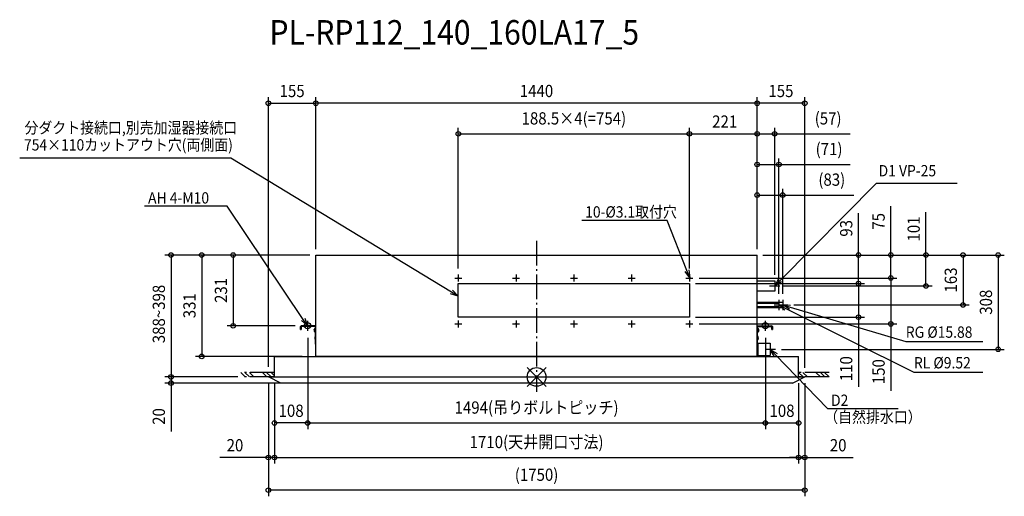
# Model space of a CAD drawing. Extents: x -1687 to 1526, y -390 to 1166.
import ezdxf
from ezdxf.enums import TextEntityAlignment as Align

# ---------------------------------------------------------------- set-up
doc = ezdxf.new("R2010")
doc.units = 0
doc.header["$LTSCALE"] = 20
doc.header["$MEASUREMENT"] = 0
doc.linetypes.add('DASHDOT', pattern=[5.5, 4, -0.6, 0.3, -0.6])
for name, color, linetype in [('ARRANGE', 1, 'CONTINUOUS'), ('BASIS', 6, 'DASHDOT'), ('DETAIL', 5, 'CONTINUOUS'), ('ETC', 61, 'CONTINUOUS'), ('FIX', 11, 'CONTINUOUS'), ('NOTE', 4, 'CONTINUOUS'), ('OUTLINE', 3, 'CONTINUOUS'), ('SERVICESPACE', 2, 'DASHDOT'), ('SIZE', 30, 'CONTINUOUS')]:
    doc.layers.add(name, color=color, linetype=linetype)
doc.styles.get("Standard").update_dxf_attribs({"font": 'SIMPLEX', "width": 0.9, "bigfont": 'BIGFONT'})

msp = doc.modelspace()

# ---------------------------------------------------------------- linework, layer by layer
at = {"layer": 'ARRANGE', "color": 1, "linetype": 'Continuous'}
for p, q in [((31.2, -31.2), (-31.2, 31.2)), ((31.2, 31.2), (-31.2, -31.2))]:
    msp.add_line(p, q, dxfattribs=at)
msp.add_circle((0, 0), 30.6, dxfattribs=at)
at = {"layer": 'BASIS', "color": 6, "linetype": 'DASHDOT'}
msp.add_line((0, 444.2), (0, -48.8), dxfattribs=at)
at = {"layer": 'DETAIL', "color": 5, "linetype": 'Continuous'}
for p, q in [((-720, 398), (720, 398)), ((-720, 67), (-720, 398)), ((720, 67), (720, 398)), ((-255.3, 195), (-255.3, 305)), ((-255.3, 305), (498.7, 305)), ((498.7, 305), (498.7, 195)), ((777, 313), (720, 313)), ((777, 313), (777, 297)), ((777, 297), (777, 281)), ((720, 281), (777, 281)), ((803, 242.9), (720, 242.9)), ((791, 239.8), (720, 239.8)), ((720, 230.2), (791, 230.2)), ((720, 227.1), (803, 227.1)), ((791, 239.8), (791, 235)), ((791, 235), (791, 230.2)), ((803, 242.9), (803, 235)), ((803, 235), (803, 227.1)), ((498.7, 195), (-255.3, 195)), ((-770.3, 155), (-770.3, 164.3)), ((-770.3, 155), (-770.3, 164.3)), ((-767.8, 164.3), (-767.8, 155)), ((-722, 167), (-767.6, 167)), ((-722, 164.5), (-767.6, 164.5)), ((-721.8, 107), (-721.8, 164.3)), ((721.2, 107), (721.2, 164.3)), ((721.4, 167), (767, 167)), ((721.4, 164.5), (767, 164.5)), ((767.2, 155), (767.2, 164.3)), ((769.7, 164.3), (769.7, 155)), ((-770.3, 155), (-768, 155)), ((-767.8, 155), (-770.3, 155)), ((-725.7, 153.1), (-725.5, 153.1)), ((-725.5, 151.9), (-725.7, 151.9)), ((-725.5, 155), (-725.2, 156.4)), ((-725.5, 155), (-725.5, 155)), ((-725.5, 150), (-725.2, 148.6)), ((-725.5, 150), (-725.5, 150)), ((-723.4, 157.7), (-722.6, 157.7)), ((-723.4, 147.3), (-722.6, 147.3)), ((-723, 129.5), (-722.7, 130.9)), ((-723, 129.5), (-723, 129.5)), ((-722.6, 157.7), (-721.8, 158.5)), ((-722.6, 147.3), (-721.8, 146.5)), ((722, 157.7), (721.2, 158.5)), ((722, 147.3), (721.2, 146.5)), ((721.4, 132.2), (721.2, 132.2)), ((722.9, 157.7), (722, 157.7)), ((722.9, 147.3), (722, 147.3)), ((723.4, 129.5), (723.1, 130.9)), ((723.4, 129.5), (723.4, 129.5)), ((724.9, 155), (724.6, 156.4)), ((724.9, 150), (724.6, 148.6)), ((724.9, 155), (724.9, 155)), ((724.9, 153.1), (725.1, 153.1)), ((725.1, 151.9), (724.9, 151.9)), ((724.9, 150), (724.9, 150)), ((767.2, 155), (769.7, 155)), ((-723.2, 127.6), (-723, 127.6)), ((-723, 126.4), (-723.2, 126.4)), ((-723, 124.5), (-722.7, 123.1)), ((-723, 124.5), (-723, 124.5)), ((-721.8, 107), (-720, 107)), ((721.2, 107), (720, 107)), ((721.4, 121.8), (721.2, 121.8)), ((721.2, 109), (721.7, 109)), ((721.7, 110), (762.7, 110)), ((721.7, 110), (721.7, 70)), ((723.4, 124.5), (723.1, 123.1)), ((723.4, 127.6), (723.6, 127.6)), ((723.6, 126.4), (723.4, 126.4)), ((723.4, 124.5), (723.4, 124.5)), ((762.7, 110), (762.7, 70)), ((-855, 67), (855, 67)), ((-855, 0), (-855, 67)), ((720, 67), (-720, 67)), ((720, 71), (721.7, 71)), ((721.7, 70), (726.3, 70)), ((726.3, 70), (762.7, 70)), ((855, 0), (855, 67)), ((-875, 0), (875, 0)), ((-835, -20), (-875, 0)), ((835, -20), (875, 0)), ((835, -20), (-835, -20))]:
    msp.add_line(p, q, dxfattribs=at)
for centre in [(-255.3, 323), (-66.8, 323), (121.7, 323), (310.2, 323), (498.7, 323), (-255.3, 173), (-66.8, 173), (121.7, 173), (310.2, 173), (498.7, 173)]:
    msp.add_circle(centre, 1.55, dxfattribs=at)
for centre, radius, start, end in [((-767.6, 164.3), 2.7, 90, 180), ((-767.6, 164.3), 0.2, 90, 180), ((-722, 164.3), 2.7, 42.9893, 90), ((-722, 164.3), 0.2, 0, 90), ((721.4, 164.3), 2.7, 90, 121.8554), ((721.4, 164.3), 0.2, 90, 180), ((767, 164.3), 2.7, 0, 90), ((767, 164.3), 0.2, 0, 90), ((-710.7, 152.5), 15, 170.3982, 177.7057), ((-710.7, 152.5), 15, 182.2943, 189.6018), ((-710.7, 152.5), 14.8, 177.675, 182.325), ((-723.4, 155.9), 1.8, 90, 165.0737), ((-723.4, 149.1), 1.8, 194.9263, 270), ((-708.2, 127), 15, 170.3982, 177.7057), ((-720.9, 130.4), 1.8, 118.4239, 165.0737), ((721.4, 130.4), 1.8, 14.9263, 90), ((722.9, 155.9), 1.8, 14.9263, 90), ((722.9, 149.1), 1.8, 270, 345.0737), ((708.6, 127), 15, 2.2943, 9.6018), ((710.1, 152.5), 15, 2.2943, 9.6018), ((710.1, 152.5), 14.8, 357.675, 2.325), ((710.1, 152.5), 15, 350.3982, 357.7057), ((-708.2, 127), 15, 182.2943, 189.6018), ((-708.2, 127), 14.8, 177.675, 182.325), ((-720.9, 123.6), 1.8, 194.9263, 241.5761), ((721.4, 123.6), 1.8, 270, 345.0737), ((708.6, 127), 14.8, 357.675, 2.325), ((708.6, 127), 15, 350.3982, 357.7057)]:
    msp.add_arc(centre, radius, start, end, dxfattribs=at)
at = {"layer": 'FIX', "color": 11, "linetype": 'Continuous'}
for centre in [(-747.3, 167), (746.2, 167)]:
    msp.add_circle(centre, 10.2, dxfattribs=at)
at = {"layer": 'NOTE', "color": 4, "linetype": 'Continuous'}
for p, q in [((-998.1, 714.2), (-1686.5, 714.2)), ((-277.5, 276.9), (-998.1, 714.2)), ((794.6, 314.8), (1108.9, 633)), ((1108.9, 633), (1372.2, 633)), ((-1009.9, 557.1), (-1279.1, 557.1)), ((-761.2, 187.7), (-1009.9, 557.1)), ((425.9, 510.8), (148, 510.8)), ((490.8, 347.1), (425.9, 510.8)), ((-266.7, 323), (-243.8, 323)), ((-255.3, 334.5), (-255.3, 311.6)), ((-78.2, 323), (-55.3, 323)), ((-66.8, 334.5), (-66.8, 311.6)), ((110.3, 323), (133.2, 323)), ((121.7, 334.5), (121.7, 311.6)), ((298.8, 323), (321.7, 323)), ((310.2, 334.5), (310.2, 311.6)), ((500, 323.9), (484.6, 344.7)), ((487.3, 323), (510.2, 323)), ((500, 323.9), (490.8, 347.1)), ((497, 349.6), (500, 323.9)), ((498.7, 334.5), (498.7, 311.6)), ((760.5, 297), (793.5, 297)), ((777, 297), (789.8, 319.5)), ((777, 297), (794.6, 314.8)), ((777, 313.5), (777, 280.5)), ((799.3, 310.1), (777, 297)), ((-255.3, 263.4), (-281.1, 270.9)), ((-255.3, 263.4), (-277.5, 276.9)), ((-273.9, 282.9), (-255.3, 263.4)), ((775.5, 235), (808.5, 235)), ((786.5, 235), (819.5, 235)), ((791, 251.5), (791, 218.5)), ((810.4, 217.8), (791, 235)), ((791, 235), (816.4, 229.8)), ((791, 235), (813.4, 223.8)), ((803, 251.5), (803, 218.5)), ((825, 221.4), (803, 235)), ((803, 235), (828.9, 234.3)), ((803, 235), (827, 227.9)), ((827, 227.9), (1204.7, 115.3)), ((813.4, 223.8), (1231.2, 15.3)), ((-747.3, 167), (-766.8, 184)), ((-763.8, 167), (-730.8, 167)), ((-747.3, 167), (-761.2, 187.7)), ((-755.7, 191.5), (-747.3, 167)), ((-747.3, 183.5), (-747.3, 150.5)), ((-266.7, 173), (-243.8, 173)), ((-255.3, 184.5), (-255.3, 161.6)), ((-78.2, 173), (-55.3, 173)), ((-66.8, 184.5), (-66.8, 161.6)), ((110.3, 173), (133.2, 173)), ((121.7, 184.5), (121.7, 161.6)), ((298.8, 173), (321.7, 173)), ((310.2, 184.5), (310.2, 161.6)), ((487.3, 173), (510.2, 173)), ((498.7, 184.5), (498.7, 161.6)), ((729.7, 167), (762.7, 167)), ((746.2, 183.5), (746.2, 150.5)), ((762.7, 110), (762.7, 70)), ((1204.7, 115.3), (1456.2, 115.3)), ((779.4, 90), (746.1, 90)), ((775.3, 67.4), (762.7, 90)), ((762.7, 90), (784.9, 76.7)), ((762.7, 90), (780.1, 72)), ((780.1, 72), (949.2, -103.4)), ((1231.2, 15.3), (1456.2, 15.3)), ((949.2, -103.4), (1179.3, -103.4))]:
    msp.add_line(p, q, dxfattribs=at)
at = {"layer": 'OUTLINE', "color": 3, "linetype": 'Continuous'}
for p, q in [((-720, 398), (720, 398)), ((-720, 67), (-720, 398)), ((-855, 0), (-855, 67)), ((-855, 67), (-720, 67)), ((720, 67), (855, 67)), ((855, 0), (855, 67)), ((-835, -20), (-875, 0)), ((-875, 0), (-855, 0)), ((835, -20), (875, 0)), ((855, 0), (875, 0)), ((835, -20), (-835, -20))]:
    msp.add_line(p, q, dxfattribs=at)
at = {"layer": 'SERVICESPACE', "color": 2, "linetype": 'DASHDOT'}
for p, q in [((-950.5, 0), (-965.5, 15)), ((-855, 15), (-955, 15)), ((-855, 0), (-955, 0)), ((-936.4, 0), (-951.4, 15)), ((-922.2, 0), (-937.2, 15)), ((-879.8, 0), (-894.8, 15)), ((-865.7, 0), (-880.7, 15)), ((-855, 3.5), (-866.5, 15)), ((-855, 0), (-855, 15)), ((855, 0), (855, 15)), ((955, 15), (855, 15)), ((856, 0), (855, 1)), ((955, 0), (855, 0)), ((870.1, 0), (855.1, 15)), ((884.3, 0), (869.3, 15)), ((926.7, 0), (911.7, 15)), ((940.9, 0), (925.9, 15)), ((955, 0), (940, 15))]:
    msp.add_line(p, q, dxfattribs=at)
at = {"layer": 'SIZE', "color": 30, "linetype": 'Continuous'}
for p, q in [((-875, 33), (-875, 913.7)), ((-720.3, 417), (-720.3, 913.7)), ((-720.3, 417), (-720.3, 913.7)), ((719.7, 417), (719.7, 913.7)), ((719.7, 417), (719.7, 913.7)), ((874.9, 30), (874.9, 913.7)), ((-875, 893.7), (-720.3, 893.7)), ((719.7, 893.7), (-720.3, 893.7)), ((874.9, 893.7), (719.7, 893.7)), ((-255.3, 354.5), (-255.3, 813.7)), ((498.7, 354.5), (498.7, 813.7)), ((498.7, 354.5), (498.7, 813.7)), ((719.7, 417), (719.7, 813.7)), ((719.7, 417), (719.7, 813.7)), ((777, 333.5), (777, 813.7)), ((-255.3, 793.7), (498.7, 793.7)), ((498.7, 793.7), (719.7, 793.7)), ((719.7, 793.7), (776.7, 793.7)), ((776.7, 793.7), (1023.6, 793.7)), ((719.7, 417), (719.7, 713.7)), ((791, 271.5), (791, 713.7)), ((719.7, 693.7), (790.8, 693.7)), ((790.8, 693.7), (1023.2, 693.7)), ((719.7, 417), (719.7, 613.7)), ((803, 271.5), (803, 613.7)), ((719.7, 593.7), (803.1, 593.7)), ((803.1, 593.7), (1035.6, 593.7)), ((1156, 398), (1156, 557.1)), ((1050.3, 398), (1050.3, 534.3)), ((1270.5, 398), (1270.5, 538.3)), ((-846.8, 398), (-1212.6, 398)), ((-1192.6, 398), (-1192.6, 0)), ((-846.8, 398), (-1112.6, 398)), ((-1092.6, 398), (-1092.6, 67)), ((-739.3, 398), (-1009.9, 398)), ((-989.9, 398), (-989.9, 167)), ((738.7, 398), (1176, 398)), ((738.7, 398), (1070.3, 398)), ((738.7, 398), (1290.5, 398)), ((738.7, 398), (1411.6, 398)), ((738.7, 398), (1526.2, 398)), ((1050.3, 305), (1050.3, 398)), ((1156, 323), (1156, 398)), ((1270.5, 297), (1270.5, 398)), ((1391.6, 398), (1391.6, 235)), ((1506.2, 398), (1506.2, 90)), ((530.2, 323), (1176, 323)), ((530.2, 323), (1176, 323)), ((1156, 323), (1156, 173)), ((518.7, 305), (1070.3, 305)), ((518.7, 305), (1070.3, 305)), ((804.9, 297), (1290.5, 297)), ((1050.3, 305), (1050.3, 195)), ((839.6, 235), (1411.6, 235)), ((518.7, 195), (1070.3, 195)), ((1050.3, 195), (1050.3, -32.4)), ((-787.6, 167), (-1009.9, 167)), ((530.2, 173), (1176, 173)), ((1156, 173), (1156, -45.6)), ((-746.8, 128), (-746.8, -157.4)), ((-746.8, 128), (-746.8, -170.4)), ((746.7, 128), (746.7, -157.4)), ((746.7, 128), (746.7, -170.4)), ((-765.3, 67), (-1112.6, 67)), ((799.4, 90), (1526.2, 90)), ((-975, 0), (-1212.6, 0)), ((-1192.6, 0), (-1192.6, -20)), ((-975, 0), (-1112.6, 0)), ((-1084.1, 0), (-1212.6, 0)), ((-790, -20), (-1212.6, -20)), ((-1192.6, -20), (-1192.6, -178.3)), ((-875, -20), (-875, -283)), ((-875, -20), (-875, -389.8)), ((-855, -20), (-855, -283)), ((-855, -20), (-855, -283)), ((-855, -20), (-855, -170.4)), ((855, -20), (855, -283)), ((855, -20), (855, -283)), ((855, -20), (855, -170.4)), ((875, -20), (875, -283)), ((875, -20), (875, -389.8)), ((-746.8, -150.4), (-855, -150.4)), ((-746.8, -150.4), (746.7, -150.4)), ((746.7, -150.4), (855, -150.4)), ((-875, -263), (-1033.3, -263)), ((-855, -263), (-875, -263)), ((-855, -263), (-825, -263)), ((-855, -263), (855, -263)), ((855, -263), (825, -263)), ((855, -263), (875, -263)), ((875, -263), (1033.3, -263)), ((875, -369.8), (-875, -369.8))]:
    msp.add_line(p, q, dxfattribs=at)
for centre in [(-875, 893.7), (-720.3, 893.7), (-720.3, 893.7), (719.7, 893.7), (719.7, 893.7), (874.9, 893.7), (-255.3, 793.7), (498.7, 793.7), (498.7, 793.7), (719.7, 793.7), (719.7, 793.7), (777, 793.7), (719.7, 693.7), (790.8, 693.7), (719.7, 593.7), (803, 593.7), (-1192.6, 398), (-1092.6, 398), (-989.9, 398), (1050.3, 398), (1156, 398), (1270.5, 398), (1391.6, 398), (1506.2, 398), (1156, 323), (1156, 323), (1050.3, 305), (1050.3, 305), (1270.5, 297), (1391.6, 235), (1050.3, 195), (-989.9, 167), (1156, 173), (1506.2, 90), (-1092.6, 67), (-1192.6, 0), (-1192.6, 0), (-1192.6, -20), (-855, -150.4), (-746.8, -150.4), (-746.8, -150.4), (746.7, -150.4), (746.7, -150.4), (855, -150.4), (-875, -263), (-855, -263), (-855, -263), (855, -263), (855, -263), (875, -263), (-875, -369.8), (875, -369.8)]:
    msp.add_circle(centre, 7.5, dxfattribs=at)

# ---------------------------------------------------------------- texts
at = {"layer": 'ETC', "color": 61, "linetype": 'Continuous', "width": 0.9}
msp.add_text('PL-RP112_140_160LA17_5', height=80, dxfattribs=at).set_placement((-871.6, 1085.1))
at = {"layer": 'NOTE', "color": 4, "linetype": 'Continuous', "width": 0.9}
for s, rotation, p in [('分ダクト接続口,別売加湿器接続口', 0, (-1671.1, 795.1)), ('754×110カットアウト穴(両側面)', 0, (-1672.6, 739.2)), ('D1 VP-25', 360, (1116, 654.9)), ('AH 4-M10', 0, (-1267.7, 566.1)), ('10-%%C3.1取付穴', 0, (158.5, 520.3)), ('RG %%C15.88', 0, (1204.7, 127.8)), ('RL %%C9.52', 0, (1231.2, 27.8)), ('D2', 360, (960.8, -94.7)), ('（自然排水口）', 360, (938.4, -149.5))]:
    msp.add_text(s, height=37, rotation=rotation, dxfattribs=at).set_placement(p)
at = {"layer": 'SIZE', "color": 30, "linetype": 'Continuous', "width": 0.9}
for s, p in [('155', (-797.6, 913.7)), ('1440', (-0.3, 913.7)), ('155', (797.3, 913.7)), ('188.5×4(=754)', (121.7, 824.2)), ('(57)', (951.3, 824.2)), ('221', (613.8, 813.7)), ('(71)', (954.4, 724.2)), ('(83)', (963.3, 624.2)), ('108', (-800.9, -130.4)), ('1494(吊りボルトピッチ)', (0, -119.9)), ('108', (800.9, -130.4)), ('1710(天井開口寸法)', (0, -232.5)), ('20', (-984.1, -243)), ('20', (984.1, -243)), ('(1750)', (0, -339.3))]:
    msp.add_text(s, height=40, dxfattribs=at).set_placement(p, align=Align.CENTER)
for s, p in [('75', (1136, 508)), ('101', (1250.5, 483.1)), ('93', (1030.3, 485.2)), ('163', (1371.6, 316.5)), ('388~398', (-1212.6, 205.5)), ('231', (-1009.9, 282.5)), ('331', (-1112.6, 232.5)), ('308', (1486.2, 244)), ('110', (1030.3, 27)), ('150', (1136, 17.3)), ('20', (-1212.6, -129.1))]:
    msp.add_text(s, height=40, rotation=90, dxfattribs=at).set_placement(p, align=Align.CENTER)

doc.saveas('drawing.dxf')
